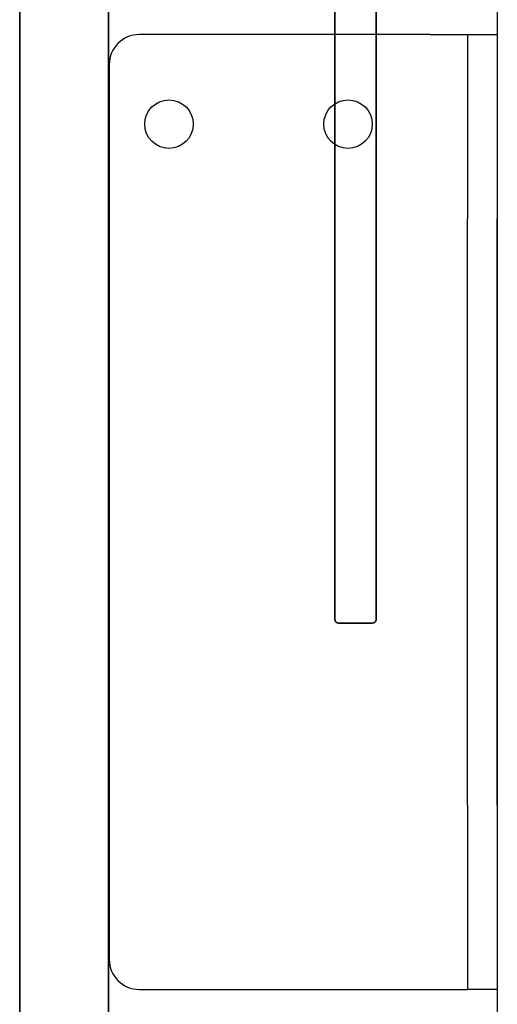
# Model space of a CAD drawing. Extents: x 789 to 2893, y 1100 to 1679.
# Drawn here: x 2595 to 2599, y 1355 to 1364 of the extents above; entities that cross this region are included whole.
import ezdxf

# ---------------------------------------------------------------- set-up
doc = ezdxf.new("R2010")
doc.units = 0
doc.header["$MEASUREMENT"] = 0
doc.layers.add('Visible Edges(Pearson Mfg Details)', color=7, linetype='CONTINUOUS', lineweight=35)
doc.layers.add('VISIBLE_EDGES_PEARSON_MFG2', color=7, linetype='CONTINUOUS')

msp = doc.modelspace()

# ---------------------------------------------------------------- linework, layer by layer
at = {"layer": 'Visible Edges(Pearson Mfg Details)'}
for p, q in [((2595.7798, 1388.1008), (2595.7798, 1335.1608)), ((2595.0352, 1342.6308), (2595.0352, 1373.6308)), ((2597.6758, 1358.5412), (2597.6758, 1369.5125)), ((2598.0196, 1369.5125), (2598.0196, 1358.5412)), ((2597.9896, 1358.5112), (2597.7058, 1358.5112))]:
    msp.add_line(p, q, dxfattribs=at)
for centre, start, end in [((2597.7058, 1358.5412), 180, 270), ((2597.9896, 1358.5412), 270, 0)]:
    msp.add_arc(centre, 0.03, start, end, dxfattribs=at)
at = {"layer": 'VISIBLE_EDGES_PEARSON_MFG2', "color": 7, "linetype": 'Continuous'}
for p, q in [((2599.0352, 1385.5683), (2599.0352, 1337.6933)), ((2598.4727, 1363.4433), (2596.0352, 1363.4433)), ((2598.4727, 1363.4433), (2598.7852, 1363.4433)), ((2598.7852, 1363.4433), (2598.7852, 1363.2788)), ((2598.7852, 1363.4433), (2599.0352, 1363.4433)), ((2598.7852, 1363.2788), (2598.7852, 1361.9848)), ((2595.7852, 1363.1933), (2595.7852, 1355.6933)), ((2598.7852, 1361.9848), (2598.7852, 1361.8992)), ((2598.7852, 1356.9874), (2598.7852, 1361.8992)), ((2599.0352, 1356.9874), (2599.0352, 1361.8992)), ((2598.7852, 1356.9874), (2598.7852, 1356.9019)), ((2598.7852, 1356.9019), (2598.7852, 1355.6078)), ((2598.7852, 1355.6078), (2598.7852, 1355.4433)), ((2596.0352, 1355.4433), (2598.4727, 1355.4433)), ((2598.4727, 1355.4433), (2598.7852, 1355.4433)), ((2599.0352, 1355.4433), (2598.7852, 1355.4433))]:
    msp.add_line(p, q, dxfattribs=at)
for centre in [(2596.2852, 1362.6933), (2597.7852, 1362.6933)]:
    msp.add_circle(centre, 0.2031, dxfattribs=at)
for centre, start, end in [((2596.0352, 1363.1933), 90, 180), ((2596.0352, 1355.6933), 180, 270)]:
    msp.add_arc(centre, 0.25, start, end, dxfattribs=at)

doc.saveas('drawing.dxf')
